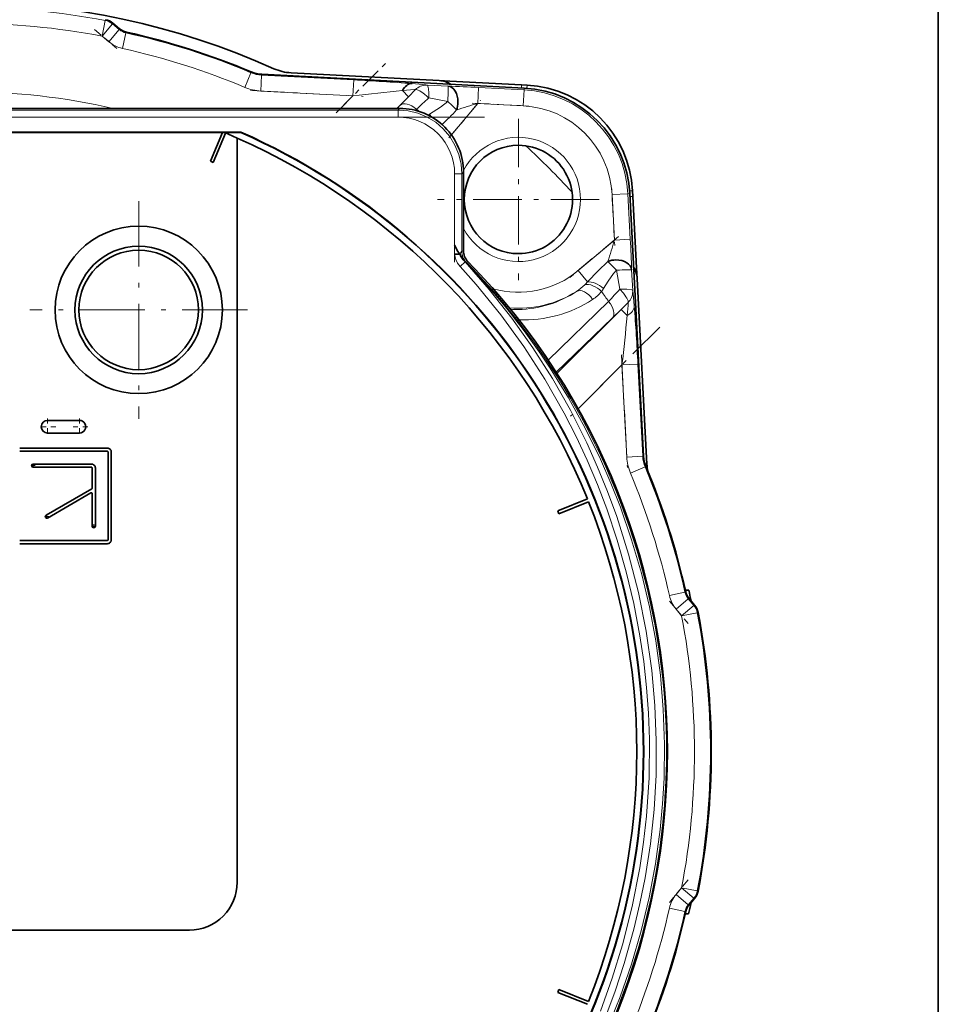
# Model space of a CAD drawing. Extents: x 0 to 420, y 0 to 297.
# Drawn here: x 159 to 178, y 112 to 133 of the extents above; entities that cross this region are included whole.
import ezdxf

# ---------------------------------------------------------------- set-up
doc = ezdxf.new("R2010")
doc.units = 0
doc.linetypes.add('DASHDOT', pattern=[18.5, 12, -3, 0.5, -3])

msp = doc.modelspace()

# ---------------------------------------------------------------- linework, layer by layer
at = {"color": 7, "lineweight": 35}
for p, q in [((178.467194, 165.085464), (178.467194, 85.08519)), ((161.340179, 132.37085), (161.200012, 132.488449)), ((169.805389, 131.131683), (164.316391, 131.419342)), ((168.02684, 131.286896), (164.927277, 131.449341)), ((168.02684, 131.286896), (168.251236, 131.275146)), ((168.251236, 131.275146), (169.748306, 131.196686)), ((169.748306, 131.196686), (169.864319, 131.190598)), ((149.068329, 130.706085), (167.200317, 130.706085)), ((158.594284, 130.209976), (163.878922, 130.209976)), ((163.491211, 130.203156), (158.659317, 130.203156)), ((163.240204, 129.600555), (163.491211, 130.203156)), ((163.301743, 129.574921), (163.558075, 130.190308)), ((163.877441, 130.203003), (163.491211, 130.203003)), ((163.878922, 130.209976), (163.877441, 130.203003)), ((163.800995, 114.523155), (163.800995, 130.085724)), ((163.301743, 129.574921), (163.240204, 129.600555)), ((168.533447, 129.37294), (168.533447, 127.734451)), ((172.301071, 123.434662), (172.013397, 128.92366)), ((172.072327, 128.982574), (172.078415, 128.866577)), ((172.078415, 128.866577), (172.15686, 127.369507)), ((168.456375, 127.656738), (168.349396, 127.656738)), ((172.15686, 127.369507), (172.16864, 127.145111)), ((172.371902, 123.266403), (172.16864, 127.145111)), ((160.500992, 124.181488), (159.83432, 124.181488)), ((159.83432, 123.914825), (160.500992, 123.914825)), ((159.250992, 123.602875), (161.08432, 123.602875)), ((161.08432, 123.536209), (159.250992, 123.536209)), ((161.100983, 121.686203), (161.100983, 123.519539)), ((161.167664, 123.519539), (161.167664, 121.686203)), ((159.534317, 123.269539), (160.750992, 123.269539)), ((160.750992, 123.202873), (159.534317, 123.202873)), ((160.767654, 122.765762), (160.767654, 123.186203)), ((160.83432, 123.186203), (160.83432, 121.969536)), ((159.801636, 122.19841), (160.759323, 122.751328)), ((160.742645, 122.664726), (159.834961, 122.140671)), ((160.767654, 121.969536), (160.767654, 122.650291)), ((170.507462, 122.291512), (171.125549, 122.541237)), ((170.53244, 122.229706), (171.150528, 122.479424)), ((170.507462, 122.291512), (170.53244, 122.229706)), ((159.250992, 121.66954), (161.08432, 121.66954)), ((161.08432, 121.602875), (159.250992, 121.602875)), ((173.175995, 120.6297), (173.247162, 120.6297)), ((173.370178, 120.318283), (173.252563, 120.45845)), ((173.252563, 114.045807), (173.370178, 114.185974)), ((173.243958, 113.860153), (173.17276, 113.860153)), ((153.467651, 113.523155), (162.800995, 113.523155)), ((170.53244, 112.283272), (170.507462, 112.221458)), ((170.507462, 112.221458), (171.125549, 111.971741)), ((170.53244, 112.283272), (171.150528, 112.033554))]:
    msp.add_line(p, q, dxfattribs=at)
at = {"color": 7, "lineweight": 13}
for p, q in [((161.040207, 132.544037), (160.977997, 132.216675)), ((161.192184, 132.471939), (160.977997, 132.216675)), ((161.040207, 132.544037), (161.048141, 132.560532)), ((161.200012, 132.488449), (161.192184, 132.471939)), ((161.192184, 132.471939), (161.332123, 132.354523)), ((161.117935, 132.099258), (160.977997, 132.216675)), ((161.332123, 132.354523), (161.117935, 132.099258)), ((161.332123, 132.354523), (161.340179, 132.37085)), ((161.47403, 132.284485), (161.401764, 131.959198)), ((161.48201, 132.300842), (161.47403, 132.284485)), ((164.089523, 131.452789), (163.960648, 131.145508)), ((164.089523, 131.452789), (164.093628, 131.470245)), ((164.312393, 131.40184), (164.294952, 131.069077)), ((164.316391, 131.419342), (164.312393, 131.40184)), ((164.312393, 131.40184), (166.240784, 131.300781)), ((166.240784, 131.300781), (166.223358, 130.968018)), ((167.761581, 131.192505), (167.779022, 131.192093)), ((167.779022, 131.192093), (168.210297, 131.17041)), ((169.748306, 131.196686), (169.745056, 131.134827)), ((169.864319, 131.190598), (169.861038, 131.128082)), ((166.223358, 130.968018), (164.294952, 131.069077)), ((165.961395, 130.706055), (166.223358, 130.968018)), ((167.383728, 130.950287), (167.139496, 130.706055)), ((167.206284, 130.767731), (167.383728, 130.950287)), ((167.383728, 130.950287), (167.256653, 131.077362)), ((167.529861, 131.097366), (167.383728, 130.950287)), ((168.851166, 131.143005), (168.83374, 130.810242)), ((168.851166, 131.143005), (169.803375, 131.093094)), ((169.803375, 131.093094), (169.785919, 130.76033)), ((169.805389, 131.131683), (169.803375, 131.093094)), ((167.146866, 130.706116), (167.206284, 130.767731)), ((168.204437, 130.853287), (167.806808, 130.923248)), ((168.221252, 130.837646), (168.204437, 130.853287)), ((168.83374, 130.810242), (168.281815, 130.152496)), ((169.785919, 130.76033), (168.83374, 130.810242)), ((149.102402, 130.671997), (167.166229, 130.671997)), ((167.166229, 130.671997), (167.200317, 130.706085)), ((167.166229, 130.522018), (167.166229, 130.671997)), ((167.551651, 130.68866), (167.528534, 130.66478)), ((167.795486, 130.565872), (167.821518, 130.582245)), ((167.166229, 130.522018), (149.102402, 130.522018)), ((168.349396, 127.842407), (168.349396, 129.338867)), ((168.349396, 129.338867), (168.499359, 129.338867)), ((168.533447, 129.37294), (168.499359, 129.338867)), ((168.499359, 129.338867), (168.499359, 127.720123)), ((171.974823, 128.921631), (171.642059, 128.90419)), ((171.691956, 127.952003), (171.642059, 128.90419)), ((172.013397, 128.92366), (171.974823, 128.921631)), ((171.974823, 128.921631), (172.024719, 127.969437)), ((172.009827, 128.979309), (172.072327, 128.982574)), ((172.016571, 128.863327), (172.078415, 128.866577)), ((170.931534, 127.313919), (171.691956, 127.952003)), ((172.024719, 127.969437), (171.691956, 127.952003)), ((168.349396, 127.656738), (168.349396, 127.842407)), ((168.499359, 127.720123), (168.499634, 127.720551)), ((168.499634, 127.720673), (168.533447, 127.734451)), ((168.567825, 127.495972), (168.464401, 127.400742)), ((168.575546, 127.492332), (168.567825, 127.495972)), ((168.594635, 127.487526), (168.593872, 127.488068)), ((168.62825, 127.501625), (168.59465, 127.487625)), ((171.129883, 127.07753), (170.931534, 127.313919)), ((171.735016, 127.322708), (171.719376, 127.339523)), ((171.804962, 126.925079), (171.735016, 127.322708)), ((172.052139, 127.328568), (172.073822, 126.897293)), ((172.074234, 126.879852), (172.073822, 126.897293)), ((170.302887, 125.442543), (171.570404, 126.669914)), ((171.832031, 126.501999), (171.979095, 126.648132)), ((170.488953, 125.158936), (171.832031, 126.501999)), ((171.832031, 126.501999), (171.64946, 126.324554)), ((171.959106, 126.374924), (171.832031, 126.501999)), ((171.64946, 126.324554), (170.470581, 125.187584)), ((170.318024, 125.367233), (170.343262, 125.329361)), ((171.849747, 125.341614), (170.930344, 124.422211)), ((172.18251, 125.359055), (171.849747, 125.341614)), ((171.950806, 123.413223), (171.849747, 125.341614)), ((172.18251, 125.359055), (172.283569, 123.430664)), ((172.283569, 123.430664), (171.950806, 123.413223)), ((172.283569, 123.430664), (172.301071, 123.434662)), ((172.334518, 123.207787), (172.027222, 123.078918)), ((172.351974, 123.211906), (172.334518, 123.207787)), ((173.166229, 120.592308), (172.840942, 120.520027)), ((173.236237, 120.450394), (172.980988, 120.236206)), ((173.166229, 120.592308), (173.182556, 120.600273)), ((173.252563, 120.45845), (173.236237, 120.450394)), ((173.236237, 120.450394), (173.353668, 120.310455)), ((173.353668, 120.310455), (173.098419, 120.096268)), ((173.353668, 120.310455), (173.370178, 120.318283)), ((173.098419, 120.096268), (172.980988, 120.236206)), ((173.425766, 120.158478), (173.098419, 120.096268)), ((173.442261, 120.166412), (173.425766, 120.158478)), ((172.980988, 114.268051), (173.098419, 114.407997)), ((173.236237, 114.053864), (172.980988, 114.268051)), ((173.353668, 114.193802), (173.098419, 114.407997)), ((173.425766, 114.345779), (173.098419, 114.407997)), ((173.425766, 114.345779), (173.442261, 114.337845)), ((173.353668, 114.193802), (173.236237, 114.053864)), ((173.370178, 114.185974), (173.353668, 114.193802)), ((173.166229, 113.911949), (172.840942, 113.98423)), ((173.182556, 113.903984), (173.166229, 113.911949)), ((173.236237, 114.053864), (173.252563, 114.045807))]:
    msp.add_line(p, q, dxfattribs=at)
at = {"color": 7, "linetype": 'DASHDOT', "lineweight": 13, "ltscale": 0.015325}
for p, q in [((160.813171, 132.35498), (161.282761, 131.960953)), ((172.842682, 120.401031), (173.236725, 119.931442)), ((173.236725, 114.572815), (172.842682, 114.103226))]:
    msp.add_line(p, q, dxfattribs=at)
at = {"color": 7, "linetype": 'DASHDOT', "lineweight": 13, "ltscale": 0.038049}
msp.add_line((165.871704, 130.616379), (166.947906, 131.692566), dxfattribs=at)
at = {"color": 7, "linetype": 'DASHDOT', "lineweight": 13, "ltscale": 0.058976}
for p, q in [((164.081238, 131.080276), (166.437057, 130.956818)), ((171.838547, 125.555328), (171.962006, 123.199509))]:
    msp.add_line(p, q, dxfattribs=at)
at = {"color": 7, "linetype": 'DASHDOT', "lineweight": 13, "ltscale": 0.025759}
msp.add_line((168.226624, 130.086716), (168.888916, 130.876007), dxfattribs=at)
at = {"color": 7, "linetype": 'DASHDOT', "lineweight": 13, "ltscale": 0.02965}
for p, q in [((168.717651, 130.816315), (169.902008, 130.754242)), ((171.635986, 129.020279), (171.698044, 127.835915))]:
    msp.add_line(p, q, dxfattribs=at)
at = {"color": 7, "linetype": 'DASHDOT', "lineweight": 13}
msp.add_line((168.972626, 130.522018), (147.295837, 130.522018), dxfattribs=at)
at = {"color": 7, "linetype": 'DASHDOT', "lineweight": 13, "ltscale": 0.084462}
msp.add_line((169.683273, 130.490784), (169.683273, 127.112289), dxfattribs=at)
at = {"color": 7, "linetype": 'DASHDOT', "lineweight": 13, "ltscale": 0.050464}
msp.add_line((168.349396, 127.488525), (168.349396, 129.50708), dxfattribs=at)
at = {"color": 7, "linetype": 'DASHDOT', "lineweight": 13, "ltscale": 0.11375}
for p, q in [((161.740997, 128.766983), (161.740997, 124.216988)), ((164.015991, 126.491989), (159.465988, 126.491989))]:
    msp.add_line(p, q, dxfattribs=at)
at = {"color": 7, "linetype": 'DASHDOT', "lineweight": 13, "ltscale": 0.084463}
msp.add_line((171.372528, 128.801544), (167.994019, 128.801544), dxfattribs=at)
at = {"color": 7, "linetype": 'DASHDOT', "lineweight": 13, "ltscale": 0.034344}
msp.add_line((171.779663, 128.025589), (170.72731, 127.142563), dxfattribs=at)
at = {"color": 7, "linetype": 'DASHDOT', "lineweight": 13, "ltscale": 0.065947}
msp.add_line((172.640045, 126.131927), (170.77478, 124.266655), dxfattribs=at)
at = {"color": 7, "linetype": 'DASHDOT', "lineweight": 13, "ltscale": 0.008667}
for p, q in [((159.83432, 124.221489), (159.83432, 123.874817)), ((160.500992, 124.221489), (160.500992, 123.874817)), ((160.00766, 124.048157), (159.66098, 124.048157)), ((160.674316, 124.048157), (160.327652, 124.048157))]:
    msp.add_line(p, q, dxfattribs=at)
at = {"color": 7, "linetype": 'DASHDOT', "lineweight": 13, "ltscale": 0.002166}
msp.add_line((159.577652, 123.236206), (159.490997, 123.236206), dxfattribs=at)
at = {"color": 7, "linetype": 'DASHDOT', "lineweight": 13, "ltscale": 0.002167}
for p, q in [((159.534317, 123.279541), (159.534317, 123.192871)), ((159.861633, 122.16954), (159.774963, 122.16954)), ((159.818298, 122.212875), (159.818298, 122.126205)), ((160.84433, 121.969536), (160.75766, 121.969536)), ((160.800995, 122.012871), (160.800995, 121.926208))]:
    msp.add_line(p, q, dxfattribs=at)
at = {"color": 7, "lineweight": 13}
for points in [[(167.458893, 131.225342), (167.750275, 131.197754), (167.779022, 131.192093)], [(168.204437, 130.853287), (168.212234, 131.055496), (168.212738, 131.147797), (168.211365, 131.167114), (168.210678, 131.1698), (168.210297, 131.17041)], [(167.529861, 131.097366), (167.50824, 131.098114), (167.256653, 131.077362)], [(167.821518, 130.582245), (168.05452, 130.728897), (168.204437, 130.853287)], [(167.166229, 130.671997), (167.375748, 130.65567), (167.579971, 130.605865), (167.773987, 130.524872), (167.953339, 130.414856), (168.112701, 130.278259), (168.24826, 130.117538), (168.356903, 129.937439), (168.436462, 129.742645), (168.48468, 129.537933), (168.499359, 129.338867)], [(168.464401, 127.400742), (168.41156, 127.468575), (168.37204, 127.544777), (168.349396, 127.656738)], [(168.456375, 127.656738), (168.467163, 127.622253), (168.50827, 127.556885), (168.567825, 127.495972)], [(168.45639, 127.656738), (168.495193, 127.710701), (168.498749, 127.717827), (168.499359, 127.720123)], [(168.567825, 127.495972), (169.071945, 126.91951), (169.545105, 126.320221), (169.986465, 125.698746), (170.395386, 125.055862), (170.771362, 124.39241), (171.114029, 123.709373), (171.339767, 123.206665), (171.548874, 122.693069), (171.739105, 122.173523), (171.988007, 121.385193), (172.193253, 120.585274), (172.354385, 119.774887), (172.471207, 118.955223), (172.537735, 118.221504), (172.568283, 117.484703), (172.56218, 116.763275), (172.520538, 116.044312), (172.44371, 115.32859), (172.332291, 114.616821), (172.224884, 114.078728), (172.098267, 113.543579), (171.896881, 112.82682), (171.704819, 112.244507), (171.489273, 111.670303)], [(171.129883, 127.07753), (171.350159, 127.309555), (171.555923, 127.505913)], [(171.397949, 111.829185), (171.646896, 112.517319), (171.86203, 113.215668), (172.063568, 114.013649), (172.221649, 114.822701), (172.301773, 115.361298), (172.362335, 115.903442), (172.415222, 116.709808), (172.423218, 117.517975), (172.403442, 118.057274), (172.363861, 118.595207), (172.304016, 119.137131), (172.224625, 119.6754), (172.096802, 120.350601), (171.93898, 121.017776), (171.750931, 121.677307), (171.532364, 122.329597), (171.337067, 122.842209), (171.123123, 123.348183), (170.891663, 123.844269), (170.642853, 124.330673), (170.238037, 125.040848), (169.795471, 125.727516), (169.315552, 126.389389), (168.798782, 127.025009), (168.464401, 127.400742)], [(171.735016, 127.322708), (171.669312, 127.250122), (171.5578, 127.093498), (171.463989, 126.939789)], [(171.804962, 126.925079), (171.953995, 126.923126), (172.057755, 126.908386), (172.067886, 126.903801), (172.071228, 126.901283), (172.073822, 126.897293)], [(172.073822, 126.897293), (172.076752, 126.885155), (172.083771, 126.835312), (172.107071, 126.577156)], [(171.959106, 126.374924), (171.978119, 126.587112), (171.979874, 126.636406), (171.979095, 126.648132)], [(170.348801, 125.273766), (170.730072, 124.656464), (171.081085, 124.020447), (171.400269, 123.368141), (171.617493, 122.870758), (171.816223, 122.365974), (172.052551, 121.681076), (172.254944, 120.985542), (172.422867, 120.280693), (172.555649, 119.56913), (172.653046, 118.852333), (172.714874, 118.133186), (172.740692, 117.414352), (172.730743, 116.696976), (172.69989, 116.160553), (172.649277, 115.626076), (172.550644, 114.912491), (172.417358, 114.206017), (172.249664, 113.507423), (172.046295, 112.81237), (171.809158, 112.128304), (171.539062, 111.457161)]]:
    msp.add_lwpolyline(points, dxfattribs=at)
at = {"color": 7, "lineweight": 35}
for points in [[(168.349396, 127.842407), (168.41394, 127.716721), (168.456375, 127.656738)], [(168.456375, 127.656738), (168.528625, 127.542168), (168.575546, 127.492332)]]:
    msp.add_lwpolyline(points, dxfattribs=at)
for radius in [1.75, 1.333333, 1.25]:
    msp.add_circle((161.740997, 126.491989), radius, dxfattribs=at)
for centre, radius, start, end in [((158.13385, 117.252129), 15.666667, 65.748384, 114.251614), ((160.985718, 132.232971), 0.333451, 50.010406, 79.211077), ((161.554474, 132.626312), 0.333451, 230.009739, 257.446991), ((158.13385, 117.252129), 15.416667, 67.25813, 77.456722), ((164.351379, 132.085327), 0.666899, 247.265009, 266.993116), ((164.979599, 132.447968), 1, 245.748386, 267.000001), ((168.000671, 130.787582), 0.5, 58.180357, 86.999999), ((168.000671, 130.787582), 0.5, 58.146842, 82.278836), ((169.742188, 128.860474), 2.333333, 3, 86.999999), ((169.683273, 128.801544), 2.333333, 3, 86.999999), ((167.95401, 130.842316), 0.465164, 338.808153, 359.42406), ((167.200409, 129.373032), 1.333033, 359.996097, 90.003882), ((158.134323, 117.256485), 14.025, 66.168994, 67.249407), ((158.134323, 117.256485), 14.163175, 293.922264, 66.077736), ((158.134323, 117.256485), 14.170159, 293.916281, 66.083719), ((158.134323, 117.256485), 14.025, 22.136175, 66.168994), ((169.683273, 128.801544), 1.132755, 90.000003, 269.999997), ((169.683273, 128.801544), 1.132755, 269.999997, 90.000003), ((158.13385, 117.252129), 17.250001, 42.728294, 47.271685), ((168.866806, 127.734489), 0.333366, 180.006661, 224.308771), ((158.134323, 117.256485), 14.665794, 315.688424, 44.31269), ((171.72406, 127.072281), 0.465164, 90.575938, 111.191846), ((171.669312, 127.118942), 0.5, 7.721162, 31.852854), ((171.669312, 127.118942), 0.5, 3, 31.819389), ((159.83432, 124.048157), 0.133333, 90.000003, 269.999997), ((160.500992, 124.048157), 0.133333, 269.999997, 90.000003), ((161.08432, 123.519539), 0.083333, 0, 90.000003), ((161.08432, 123.519539), 0.016667, 359.999996, 90.000003), ((172.967056, 123.469643), 0.666899, 183.006876, 202.73499), ((159.534317, 123.236206), 0.033333, 90.000003, 269.999997), ((160.750992, 123.186203), 0.083333, 360, 90.000003), ((160.750992, 123.186203), 0.016667, 359.999998, 90.000003), ((158.13385, 117.252129), 15.416667, 12.54328, 22.741868), ((173.370529, 123.318741), 1, 183.000005, 191.557495), ((160.750992, 122.765762), 0.016667, 299.999998, 0.000001), ((160.750992, 122.650291), 0.016667, 359.999999, 120.000003), ((158.134323, 117.256485), 14.025, 338.136175, 21.863825), ((159.818298, 122.16954), 0.033333, 120.000003, 299.999998), ((160.800995, 121.969536), 0.033333, 180.000005, 0), ((161.08432, 121.686203), 0.083333, 269.999997, 360), ((161.08432, 121.686203), 0.016667, 269.999997, 360), ((173.508041, 120.672745), 0.333451, 192.553008, 219.990261), ((158.017197, 117.252129), 15.6, 11.67301, 12.504192), ((173.114716, 120.103996), 0.333451, 10.788921, 39.989593), ((158.13385, 117.252129), 15.583334, 349.221486, 10.778514), ((162.800995, 114.523155), 1, 269.999997, 0), ((173.114716, 114.400269), 0.333451, 320.010407, 349.211079), ((158.017197, 117.252129), 15.6, 347.441617, 348.327721), ((158.13385, 117.252129), 15.416667, 337.258132, 347.45672), ((173.508041, 113.831512), 0.333451, 140.009739, 167.446992)]:
    msp.add_arc(centre, radius, start, end, dxfattribs=at)
at = {"color": 7, "lineweight": 13}
for centre, radius, start, end in [((158.13385, 117.252129), 15.565648, 79.238821, 100.761177), ((158.13385, 117.252129), 15.232429, 79.238821, 100.761177), ((160.977997, 132.216675), 0.333219, 50, 79.238821), ((161.546204, 132.609558), 0.33298, 229.989931, 257.482522), ((158.13385, 117.252129), 15.398981, 67.24716, 77.472452), ((161.546341, 132.609711), 0.666394, 229.995108, 257.46938), ((158.13385, 117.252129), 15.065762, 67.24716, 77.472452), ((164.347214, 132.067139), 0.666198, 247.243569, 267.003587), ((163.510422, 76.968605), 54.400498, 85.837706, 87.12312), ((167.762695, 130.860107), 0.332405, 90.191856, 134.461249), ((167.279999, 102.15184), 29.0336, 86.897874, 88.163788), ((158.13385, 117.252129), 13.800383, 77.134481, 102.865524), ((164.345673, 132.06041), 0.992622, 247.176538, 267.070618), ((171.708374, 84.262863), 47.025928, 95.432072, 96.698103), ((166.832199, 129.91922), 1.399251, 45.851709, 48.37892), ((169.683273, 128.801544), 2.294699, 3, 86.999999), ((186.044556, 110.825714), 27.13899, 132.222559, 132.954304), ((165.546432, 127.942505), 3.941528, 43.874188, 47.265169), ((175.129547, 109.343346), 22.371002, 106.345362, 107.539833), ((169.683273, 128.801544), 1.96148, 3, 86.999999), ((158.13385, 117.252129), 16.40839, 54.655922, 54.973047), ((167.3069, 130.134705), 0.682006, 35.409811, 41.012646), ((164.961441, 133.746307), 4.60199, 312.778958, 318.118936), ((167.166321, 129.338943), 1.18306, 359.99594, 90.004176), ((169.683273, 128.801544), 1.299421, 207.765793, 152.273289), ((150.220703, 134.249146), 22.37558, 342.460286, 343.654514), ((143.034119, 126.398285), 29.033047, 1.836202, 3.102136), ((168.832382, 127.72049), 0.333017, 180.06271, 224.260427), ((168.833008, 127.720596), 0.333388, 180.007399, 224.351022), ((168.563416, 127.394402), 0.098576, 71.987742, 82.951124), ((158.009155, 117.228958), 14.73043, 33.102273, 44.166558), ((158.118561, 117.21492), 14.672636, 33.752893, 44.438222), ((168.824234, 124.664703), 3.941528, 42.734834, 46.125811), ((169.683273, 128.801544), 1.941948, 254.212336, 310), ((169.891571, 128.206772), 1.675888, 314.769931, 317.638084), ((169.683273, 128.801544), 2.275167, 265.187719, 302.380026), ((169.644775, 128.772675), 2.271902, 270.971578, 303.58969), ((170.322266, 127.774643), 1.065782, 302.933592, 314.692237), ((170.755585, 127.439247), 0.872275, 303.353235, 319.886518), ((158.13385, 117.252129), 16.40839, 35.026952, 35.91587), ((170.615234, 127.455032), 0.992894, 324.413229, 328.74), ((151.426071, 145.420914), 27.520806, 317.051596, 317.773182), ((170.800949, 125.95047), 1.399251, 41.621079, 44.14829), ((171.741852, 126.880966), 0.332405, 315.538754, 359.808141), ((169.814545, 128.867477), 2.582814, 267.227767, 303.370987), ((169.644547, 128.73642), 2.235777, 266.727551, 270.993367), ((117.850952, 122.628723), 54.399876, 2.876877, 4.162305), ((125.252441, 130.81366), 46.917315, 353.302289, 354.571245), ((158.189453, 117.255966), 14.591052, 359.815753, 33.594828), ((172.942139, 123.463951), 0.992622, 182.929381, 202.823455), ((172.948853, 123.465485), 0.666198, 182.996413, 202.756437), ((158.13385, 117.252129), 15.398981, 12.527548, 22.752841), ((158.13385, 117.252129), 15.065762, 12.527548, 22.752841), ((173.491486, 120.66452), 0.666394, 192.522655, 219.996927), ((173.491287, 120.664474), 0.33298, 192.517478, 220.010068), ((173.098419, 120.096268), 0.333219, 10.761177, 40.000002), ((158.13385, 117.252129), 15.232429, 349.238823, 10.761177), ((158.13385, 117.252129), 15.565648, 349.238823, 10.761177), ((158.171478, 117.260284), 14.609256, 337.242085, 359.799045), ((173.49144, 113.839653), 0.666394, 139.995109, 167.469381), ((173.098419, 114.407997), 0.333219, 319.999998, 349.238823), ((158.13385, 117.252129), 15.065762, 337.247159, 347.472452), ((158.13385, 117.252129), 15.398981, 337.247159, 347.472452), ((173.491287, 113.839783), 0.33298, 139.989932, 167.482522)]:
    msp.add_arc(centre, radius, start, end, dxfattribs=at)
at = {"color": 7, "lineweight": 35}
for centre, major_axis, ratio, start_param, end_param in [((167.441452, 130.892578), (-0.025803, -0.332336), 0.692349, 3.177878757, 4.177441486), ((168.192856, 130.837646), (-0.009377, -0.333199), 0.678944, 1.589905906, 3.105930927), ((171.719376, 127.311127), (0.333199, 0.009377), 0.678944, 0.035661727, 1.551686748)]:
    msp.add_ellipse(centre, major_axis=major_axis, ratio=ratio, start_param=start_param, end_param=end_param, dxfattribs=at)
at = {"color": 7, "lineweight": 13}
for centre, major_axis, ratio, start_param, end_param in [((167.761581, 130.859329), (-0.016312, -0.332932), 0.128665, 1.770260405, 3.115193234), ((167.761581, 130.859329), (0.237167, -0.234222), 0.231916, 1.795950628, 3.056869), ((167.44191, 130.532104), (0.239929, -0.231392), 0.568878, 1.660000864, 3.109758184), ((171.719376, 127.311127), (0.332893, 0.017166), 0.032315, 0.026193622, 1.522133541), ((171.267822, 126.765083), (0.254227, -0.215591), 0.562331, 1.433691457, 2.785460705), ((171.328247, 126.841141), (0.266716, -0.199936), 0.48644, 1.421926994, 2.694050314), ((171.080139, 126.598724), (0.18364, -0.278191), 0.573239, 1.594794907, 3.109640265), ((171.741058, 126.879852), (0.234222, -0.237167), 0.231916, 0.084723654, 1.345642025), ((171.413834, 126.560181), (0.231392, -0.239929), 0.568878, 0.03183447, 1.48159179), ((171.774307, 126.559723), (0.332336, 0.025803), 0.692349, 5.247336474, 6.246899204)]:
    msp.add_ellipse(centre, major_axis=major_axis, ratio=ratio, start_param=start_param, end_param=end_param, dxfattribs=at)

doc.saveas('drawing.dxf')
